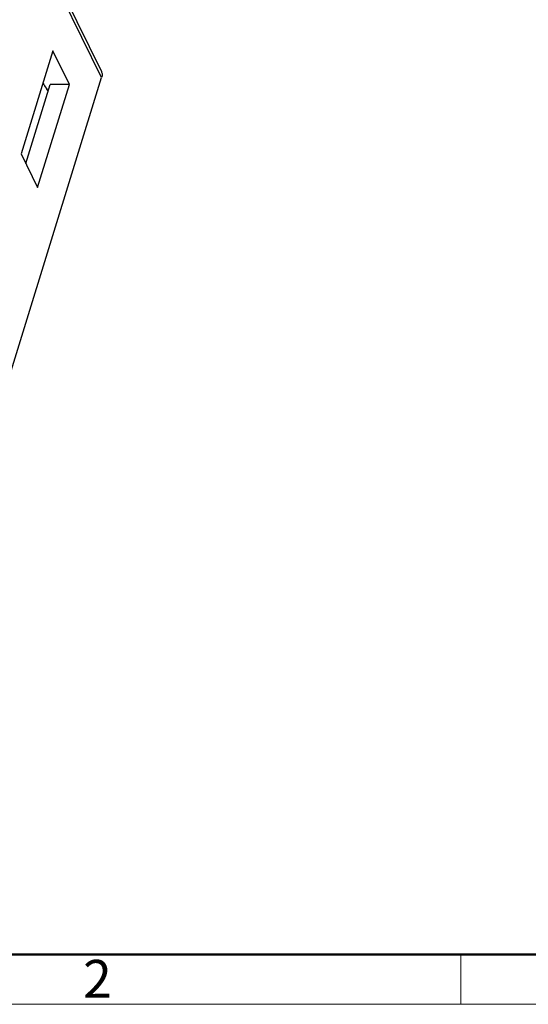
# Model space of a CAD drawing. Units: millimetres. Extents: x 376 to 673, y 185 to 395.
# Drawn here: x 444 to 479, y 185 to 254 of the extents above; entities that cross this region are included whole.
import ezdxf

# ---------------------------------------------------------------- set-up
doc = ezdxf.new("R2010")
doc.units = ezdxf.units.MM
doc.header["$MEASUREMENT"] = 0
doc.layers.get('0').update_dxf_attribs({"lineweight": 30})
doc.layers.add('DIM', color=3, linetype='Continuous', lineweight=15)
doc.layers.add('图框', color=7, linetype='Continuous', lineweight=20)
doc.styles.add('Romans字体', font='romans.shx', dxfattribs={"width": 0.75})

# ---------------------------------------------------------------- blocks, each defined once
blk = doc.blocks.new('FDHDHDF')
at = {"layer": '图框', "lineweight": 50}
blk.add_line((1013.099, 188.073), (1303.173, 188.073), dxfattribs=at)
at = {"layer": '图框', "color": 6}
blk.add_line((1108.727, 188.073), (1108.727, 184.573), dxfattribs=at)
at = {"layer": '图框', "color": 1, "lineweight": 18}
blk.add_line((1009.657, 184.573), (1306.656, 184.573), dxfattribs=at)
at = {"layer": '图框', "color": 6, "insert": (1082.269, 187.686), "char_height": 2.652, "width": 2.55791, "attachment_point": 1, "style": 'Romans字体'}
blk.add_mtext('2', dxfattribs=at)

msp = doc.modelspace()

# ---------------------------------------------------------------- linework, layer by layer
for p, q in [((449.487, 249.972), (443.849, 261.461)), ((449.51, 249.532), (443.867, 261.032)), ((446.086, 251.402), (443.859, 244.196)), ((447.246, 249.04), (446.086, 251.402)), ((434.672, 201.514), (449.51, 249.532)), ((444.199, 243.504), (445.91, 249.04)), ((445.019, 241.834), (447.246, 249.04)), ((445.771, 248.592), (445.68, 248.714)), ((447.246, 249.04), (445.91, 249.04)), ((443.859, 244.196), (445.019, 241.834))]:
    msp.add_line(p, q)
for points, knots in [([(449.487, 249.972), (449.519, 249.908), (449.556, 249.758), (449.533, 249.606), (449.51, 249.532)], [0, 0, 0, 0, 0.482618, 1, 1, 1, 1]), ([(445.392, 249.162), (445.412, 249.124), (445.499, 248.969), (445.599, 248.822), (445.68, 248.714)], [0, 0, 0, 0, 0.242278, 1, 1, 1, 1])]:
    msp.add_open_spline(points, degree=3, knots=knots)

# ---------------------------------------------------------------- block references
at = {"layer": 'DIM'}
msp.add_blockref('FDHDHDF', (-634.06, 0), dxfattribs=at)

doc.saveas('drawing.dxf')
